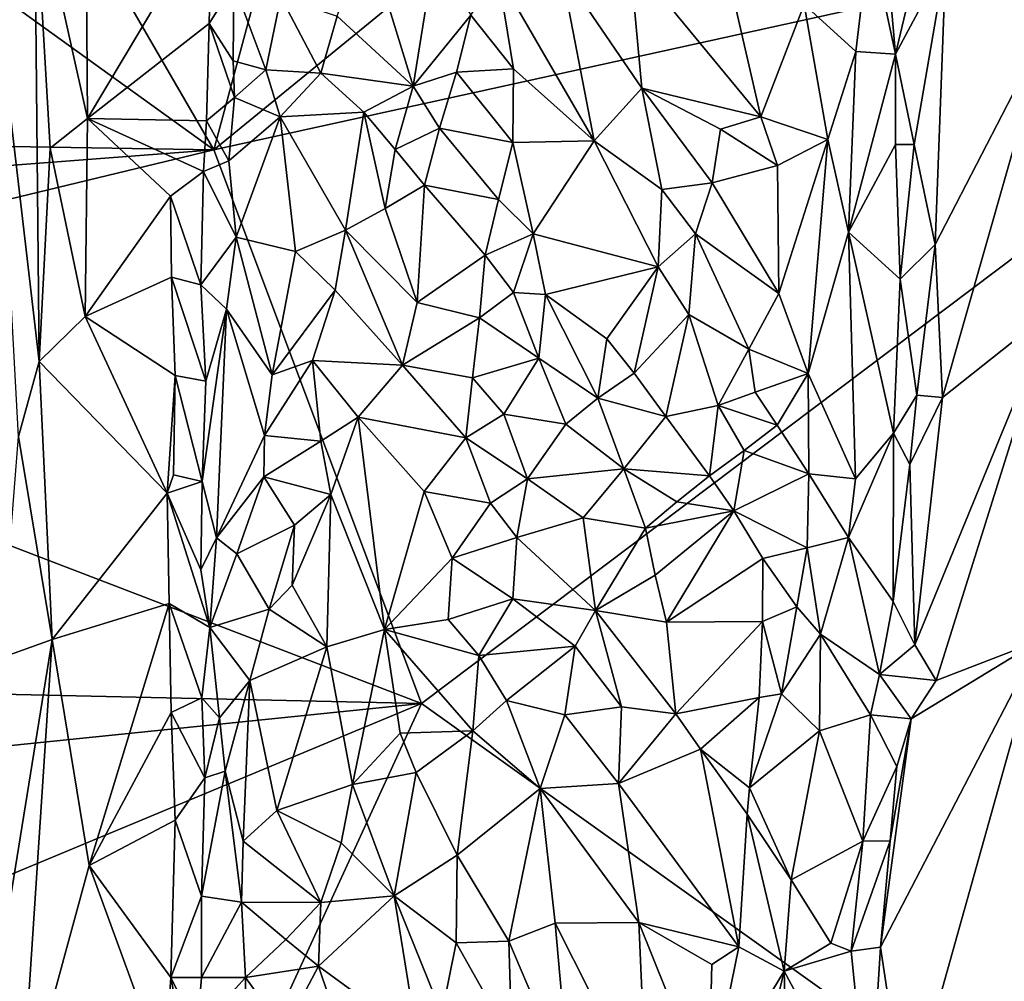
# Model space of a CAD drawing. Units: metres. Extents: x 22.6 to 24.4, y -21.6 to 2.5.
# Drawn here: x 23 to 23.5, y -16.2 to -15.8 of the extents above; entities that cross this region are included whole.
import ezdxf

# ---------------------------------------------------------------- set-up
doc = ezdxf.new("R2010")
doc.units = ezdxf.units.M

msp = doc.modelspace()

# ---------------------------------------------------------------- linework, layer by layer
at = {"layer": '1'}
for points in [[(22.80146, -15.65461, -1.46751), (23.12359, -15.88661, -1.45668), (22.84466, -15.40594, -1.46577)], [(22.84466, -15.40594, -1.46577), (23.12359, -15.88661, -1.45668), (23.22678, -15.50365, -1.45335)], [(23.22678, -15.50365, -1.45335), (23.12359, -15.88661, -1.45668), (23.31452, -15.73058, -1.45126)], [(22.80146, -15.65461, -1.46751), (22.7874, -15.88109, -1.46633), (23.12359, -15.88661, -1.45668)], [(23.31452, -15.73058, -1.45126), (23.12359, -15.88661, -1.45668), (23.6867, -15.76278, -1.43208)], [(23.47679, -15.83361, -1.00694), (23.43326, -15.80632, -0.99937), (23.49437, -15.73501, -1.0102)], [(23.07011, -15.87339, -1.01022), (23.04776, -15.77263, -1.01869), (23.06926, -15.75882, -1.01068)], [(23.12273, -15.78523, -1.00563), (23.07011, -15.87339, -1.01022), (23.06926, -15.75882, -1.01068)], [(23.12359, -15.88661, -1.45668), (23.21139, -16.12079, -1.45321), (23.6867, -15.76278, -1.43208)], [(23.6867, -15.76278, -1.43208), (23.21139, -16.12079, -1.45321), (23.60004, -16.39835, -1.43457)], [(23.0497, -15.97613, -1.01401), (23.02992, -15.80782, -1.03453), (23.04776, -15.77263, -1.01869)], [(23.0497, -15.97613, -1.01401), (23.04776, -15.77263, -1.01869), (23.05442, -15.88599, -1.01402)], [(23.05442, -15.88599, -1.01402), (23.04776, -15.77263, -1.01869), (23.07011, -15.87339, -1.01022)], [(23.12167, -15.83313, -1.00324), (23.07011, -15.87339, -1.01022), (23.12273, -15.78523, -1.00563)], [(23.13209, -15.81656, -0.99736), (23.12167, -15.83313, -1.00324), (23.12273, -15.78523, -1.00563)], [(23.17578, -15.83005, -0.94291), (23.18801, -15.79491, -0.9221), (23.2079, -15.85977, -0.92079)], [(23.2079, -15.85977, -0.92079), (23.18801, -15.79491, -0.9221), (23.21681, -15.80437, -0.90225)], [(23.39519, -15.84499, -0.9516), (23.37335, -15.82516, -0.92421), (23.40113, -15.79526, -0.97193)], [(23.39519, -15.84499, -0.9516), (23.40113, -15.79526, -0.97193), (23.41195, -15.84618, -0.98718)], [(23.41195, -15.84618, -0.98718), (23.40113, -15.79526, -0.97193), (23.40879, -15.81071, -0.98201)], [(23.2079, -15.85977, -0.92079), (23.21681, -15.80437, -0.90225), (23.23231, -15.82965, -0.89743)], [(23.30471, -15.86049, -0.89033), (23.27055, -15.8105, -0.88589), (23.29957, -15.80543, -0.88894)], [(23.30471, -15.86049, -0.89033), (23.29957, -15.80543, -0.88894), (23.35495, -15.87268, -0.90778)], [(23.35495, -15.87268, -0.90778), (23.29957, -15.80543, -0.88894), (23.34474, -15.82794, -0.90473)], [(23.04105, -16.00791, -1.01782), (23.02992, -15.80782, -1.03453), (23.0497, -15.97613, -1.01401)], [(23.4199, -15.88442, -0.99424), (23.41195, -15.84618, -0.98718), (23.43326, -15.80632, -0.99937)], [(23.41195, -15.84618, -0.98718), (23.41687, -15.82546, -0.99194), (23.43326, -15.80632, -0.99937)], [(23.42874, -15.92669, -0.99895), (23.4199, -15.88442, -0.99424), (23.43326, -15.80632, -0.99937)], [(23.42874, -15.92669, -0.99895), (23.43326, -15.80632, -0.99937), (23.47679, -15.83361, -1.00694)], [(23.25033, -15.85238, -0.89369), (23.23231, -15.82965, -0.89743), (23.24384, -15.81255, -0.89029)], [(23.28444, -15.88282, -0.89161), (23.24384, -15.81255, -0.89029), (23.27055, -15.8105, -0.88589)], [(23.25033, -15.85238, -0.89369), (23.24384, -15.81255, -0.89029), (23.28444, -15.88282, -0.89161)], [(23.28444, -15.88282, -0.89161), (23.27055, -15.8105, -0.88589), (23.30471, -15.86049, -0.89033)], [(23.41195, -15.84618, -0.98718), (23.40879, -15.81071, -0.98201), (23.41687, -15.82546, -0.99194)], [(23.13183, -15.84898, -0.99692), (23.12167, -15.83313, -1.00324), (23.13209, -15.81656, -0.99736)], [(23.13183, -15.84898, -0.99692), (23.13209, -15.81656, -0.99736), (23.14565, -15.85275, -0.97596)], [(23.14565, -15.85275, -0.97596), (23.13209, -15.81656, -0.99736), (23.15201, -15.82186, -0.96806)], [(23.14565, -15.85275, -0.97596), (23.15201, -15.82186, -0.96806), (23.16881, -15.85414, -0.95052)], [(23.16881, -15.85414, -0.95052), (23.15201, -15.82186, -0.96806), (23.17578, -15.83005, -0.94291)], [(23.35495, -15.87268, -0.90778), (23.34474, -15.82794, -0.90473), (23.37335, -15.82516, -0.92421)], [(23.35495, -15.87268, -0.90778), (23.37335, -15.82516, -0.92421), (23.3833, -15.88226, -0.93143)], [(23.3833, -15.88226, -0.93143), (23.37335, -15.82516, -0.92421), (23.39519, -15.84499, -0.9516)], [(23.16881, -15.85414, -0.95052), (23.17578, -15.83005, -0.94291), (23.2079, -15.85977, -0.92079)], [(23.22629, -15.85381, -0.90554), (23.2079, -15.85977, -0.92079), (23.23231, -15.82965, -0.89743)], [(23.22629, -15.85381, -0.90554), (23.23231, -15.82965, -0.89743), (23.25033, -15.85238, -0.89369)], [(23.07011, -15.87339, -1.01022), (23.12167, -15.83313, -1.00324), (23.12056, -15.87433, -1.00299)], [(23.12056, -15.87433, -1.00299), (23.12167, -15.83313, -1.00324), (23.13234, -15.86454, -0.99551)], [(23.13234, -15.86454, -0.99551), (23.12167, -15.83313, -1.00324), (23.13183, -15.84898, -0.99692)], [(23.43183, -15.99139, -0.99937), (23.42874, -15.92669, -0.99895), (23.47679, -15.83361, -1.00694)], [(23.43183, -15.99139, -0.99937), (23.47679, -15.83361, -1.00694), (23.47824, -15.95455, -1.00797)], [(23.3833, -15.88226, -0.93143), (23.39519, -15.84499, -0.9516), (23.39206, -15.92138, -0.94326)], [(23.39206, -15.92138, -0.94326), (23.39519, -15.84499, -0.9516), (23.41195, -15.84618, -0.98718)], [(23.39206, -15.92138, -0.94326), (23.41195, -15.84618, -0.98718), (23.41201, -15.88435, -0.98408)], [(23.41201, -15.88435, -0.98408), (23.41195, -15.84618, -0.98718), (23.4199, -15.88442, -0.99424)], [(23.13234, -15.86454, -0.99551), (23.13183, -15.84898, -0.99692), (23.14565, -15.85275, -0.97596)], [(23.13234, -15.86454, -0.99551), (23.14565, -15.85275, -0.97596), (23.15173, -15.87268, -0.96598)], [(23.15173, -15.87268, -0.96598), (23.14565, -15.85275, -0.97596), (23.16881, -15.85414, -0.95052)], [(23.15173, -15.87268, -0.96598), (23.16881, -15.85414, -0.95052), (23.18703, -15.87063, -0.93647)], [(23.18703, -15.87063, -0.93647), (23.16881, -15.85414, -0.95052), (23.2079, -15.85977, -0.92079)], [(23.21904, -15.87741, -0.91785), (23.2079, -15.85977, -0.92079), (23.22629, -15.85381, -0.90554)], [(23.21904, -15.87741, -0.91785), (23.22629, -15.85381, -0.90554), (23.25009, -15.88359, -0.90298)], [(23.25009, -15.88359, -0.90298), (23.22629, -15.85381, -0.90554), (23.25033, -15.85238, -0.89369)], [(23.25009, -15.88359, -0.90298), (23.25033, -15.85238, -0.89369), (23.28444, -15.88282, -0.89161)], [(23.18703, -15.87063, -0.93647), (23.2079, -15.85977, -0.92079), (23.2003, -15.88651, -0.92853)], [(23.2003, -15.88651, -0.92853), (23.2079, -15.85977, -0.92079), (23.21904, -15.87741, -0.91785)], [(23.31307, -15.90338, -0.8943), (23.28444, -15.88282, -0.89161), (23.30471, -15.86049, -0.89033)], [(23.31307, -15.90338, -0.8943), (23.30471, -15.86049, -0.89033), (23.33444, -15.90057, -0.89896)], [(23.33444, -15.90057, -0.89896), (23.30471, -15.86049, -0.89033), (23.33792, -15.87791, -0.90046)], [(23.30471, -15.86049, -0.89033), (23.35495, -15.87268, -0.90778), (23.33792, -15.87791, -0.90046)], [(23.12993, -15.89121, -0.99343), (23.12056, -15.87433, -1.00299), (23.13234, -15.86454, -0.99551)], [(23.12993, -15.89121, -0.99343), (23.13234, -15.86454, -0.99551), (23.15173, -15.87268, -0.96598)], [(23.17925, -15.9206, -0.93713), (23.15173, -15.87268, -0.96598), (23.18703, -15.87063, -0.93647)], [(23.17925, -15.9206, -0.93713), (23.18703, -15.87063, -0.93647), (23.19604, -15.91142, -0.92983)], [(23.19604, -15.91142, -0.92983), (23.18703, -15.87063, -0.93647), (23.2003, -15.88651, -0.92853)], [(23.06917, -15.95709, -1.01015), (23.05442, -15.88599, -1.01402), (23.07011, -15.87339, -1.01022)], [(23.06917, -15.95709, -1.01015), (23.07011, -15.87339, -1.01022), (23.10525, -15.90623, -1.00695)], [(23.10525, -15.90623, -1.00695), (23.07011, -15.87339, -1.01022), (23.11922, -15.89575, -1.00225)], [(23.07011, -15.87339, -1.01022), (23.12056, -15.87433, -1.00299), (23.11922, -15.89575, -1.00225)], [(23.11922, -15.89575, -1.00225), (23.12056, -15.87433, -1.00299), (23.12993, -15.89121, -0.99343)], [(23.13306, -15.92363, -0.98258), (23.12993, -15.89121, -0.99343), (23.15173, -15.87268, -0.96598)], [(23.13306, -15.92363, -0.98258), (23.15173, -15.87268, -0.96598), (23.15814, -15.92961, -0.95475)], [(23.15814, -15.92961, -0.95475), (23.15173, -15.87268, -0.96598), (23.17925, -15.9206, -0.93713)], [(23.33792, -15.87791, -0.90046), (23.35495, -15.87268, -0.90778), (23.36207, -15.89325, -0.91321)], [(23.36207, -15.89325, -0.91321), (23.35495, -15.87268, -0.90778), (23.3833, -15.88226, -0.93143)], [(23.21275, -15.90156, -0.92619), (23.2003, -15.88651, -0.92853), (23.21904, -15.87741, -0.91785)], [(23.21275, -15.90156, -0.92619), (23.21904, -15.87741, -0.91785), (23.24408, -15.90758, -0.91229)], [(23.24408, -15.90758, -0.91229), (23.21904, -15.87741, -0.91785), (23.25009, -15.88359, -0.90298)], [(23.33444, -15.90057, -0.89896), (23.33792, -15.87791, -0.90046), (23.36207, -15.89325, -0.91321)], [(22.7874, -15.88109, -1.46633), (22.79555, -15.91176, -1.46729), (23.12359, -15.88661, -1.45668)], [(23.24408, -15.90758, -0.91229), (23.25009, -15.88359, -0.90298), (23.25867, -15.92215, -0.90886)], [(23.25867, -15.92215, -0.90886), (23.25009, -15.88359, -0.90298), (23.28444, -15.88282, -0.89161)], [(23.25867, -15.92215, -0.90886), (23.28444, -15.88282, -0.89161), (23.31153, -15.9361, -0.89992)], [(23.31153, -15.9361, -0.89992), (23.28444, -15.88282, -0.89161), (23.31307, -15.90338, -0.8943)], [(23.36254, -15.94734, -0.91496), (23.36207, -15.89325, -0.91321), (23.3833, -15.88226, -0.93143)], [(23.36254, -15.94734, -0.91496), (23.3833, -15.88226, -0.93143), (23.37495, -15.98122, -0.92709)], [(23.37495, -15.98122, -0.92709), (23.3833, -15.88226, -0.93143), (23.39206, -15.92138, -0.94326)], [(23.41386, -15.94132, -0.98611), (23.39206, -15.92138, -0.94326), (23.41201, -15.88435, -0.98408)], [(23.41386, -15.94132, -0.98611), (23.41201, -15.88435, -0.98408), (23.4199, -15.88442, -0.99424)], [(23.41386, -15.94132, -0.98611), (23.4199, -15.88442, -0.99424), (23.42874, -15.92669, -0.99895)], [(22.79555, -15.91176, -1.46729), (22.80284, -15.96407, -1.46715), (23.12359, -15.88661, -1.45668)], [(22.80284, -15.96407, -1.46715), (23.21139, -16.12079, -1.45321), (23.12359, -15.88661, -1.45668)], [(23.0497, -15.97613, -1.01401), (23.05442, -15.88599, -1.01402), (23.06917, -15.95709, -1.01015)], [(23.19604, -15.91142, -0.92983), (23.2003, -15.88651, -0.92853), (23.21275, -15.90156, -0.92619)], [(23.13306, -15.92363, -0.98258), (23.11922, -15.89575, -1.00225), (23.12993, -15.89121, -0.99343)], [(23.10525, -15.90623, -1.00695), (23.11922, -15.89575, -1.00225), (23.11816, -15.94373, -1.00097)], [(23.11816, -15.94373, -1.00097), (23.11922, -15.89575, -1.00225), (23.13306, -15.92363, -0.98258)], [(23.33444, -15.90057, -0.89896), (23.36207, -15.89325, -0.91321), (23.36254, -15.94734, -0.91496)], [(23.32738, -15.92217, -0.8983), (23.31307, -15.90338, -0.8943), (23.33444, -15.90057, -0.89896)], [(23.32738, -15.92217, -0.8983), (23.33444, -15.90057, -0.89896), (23.36254, -15.94734, -0.91496)], [(23.20961, -15.95116, -0.91991), (23.19604, -15.91142, -0.92983), (23.21275, -15.90156, -0.92619)], [(23.20961, -15.95116, -0.91991), (23.21275, -15.90156, -0.92619), (23.23838, -15.93117, -0.91461)], [(23.23838, -15.93117, -0.91461), (23.21275, -15.90156, -0.92619), (23.24408, -15.90758, -0.91229)], [(23.31153, -15.9361, -0.89992), (23.31307, -15.90338, -0.8943), (23.32738, -15.92217, -0.8983)], [(23.06917, -15.95709, -1.01015), (23.10525, -15.90623, -1.00695), (23.10569, -15.94044, -1.00661)], [(23.10569, -15.94044, -1.00661), (23.10525, -15.90623, -1.00695), (23.11816, -15.94373, -1.00097)], [(23.23838, -15.93117, -0.91461), (23.24408, -15.90758, -0.91229), (23.25867, -15.92215, -0.90886)], [(23.17925, -15.9206, -0.93713), (23.19604, -15.91142, -0.92983), (23.20961, -15.95116, -0.91991)], [(23.15814, -15.92961, -0.95475), (23.17925, -15.9206, -0.93713), (23.17494, -15.94594, -0.93912)], [(23.17494, -15.94594, -0.93912), (23.17925, -15.9206, -0.93713), (23.20338, -15.97765, -0.92274)], [(23.20338, -15.97765, -0.92274), (23.17925, -15.9206, -0.93713), (23.20961, -15.95116, -0.91991)], [(23.25038, -15.94698, -0.91651), (23.23838, -15.93117, -0.91461), (23.25867, -15.92215, -0.90886)], [(23.25038, -15.94698, -0.91651), (23.25867, -15.92215, -0.90886), (23.26396, -15.94783, -0.91579)], [(23.26396, -15.94783, -0.91579), (23.25867, -15.92215, -0.90886), (23.31153, -15.9361, -0.89992)], [(23.32452, -15.95625, -0.9036), (23.31153, -15.9361, -0.89992), (23.32738, -15.92217, -0.8983)], [(23.32452, -15.95625, -0.9036), (23.32738, -15.92217, -0.8983), (23.34995, -15.971, -0.91068)], [(23.34995, -15.971, -0.91068), (23.32738, -15.92217, -0.8983), (23.36254, -15.94734, -0.91496)], [(23.37495, -15.98122, -0.92709), (23.39206, -15.92138, -0.94326), (23.39498, -16.02582, -0.95425)], [(23.39498, -16.02582, -0.95425), (23.39206, -15.92138, -0.94326), (23.41115, -16.00645, -0.98003)], [(23.41115, -16.00645, -0.98003), (23.39206, -15.92138, -0.94326), (23.41386, -15.94132, -0.98611)], [(23.11816, -15.94373, -1.00097), (23.13306, -15.92363, -0.98258), (23.129, -15.95407, -0.98735)], [(23.129, -15.95407, -0.98735), (23.13306, -15.92363, -0.98258), (23.14823, -15.98177, -0.95061)], [(23.14823, -15.98177, -0.95061), (23.13306, -15.92363, -0.98258), (23.15814, -15.92961, -0.95475)], [(23.14823, -15.98177, -0.95061), (23.15814, -15.92961, -0.95475), (23.17494, -15.94594, -0.93912)], [(23.42093, -15.99041, -0.99354), (23.41386, -15.94132, -0.98611), (23.42874, -15.92669, -0.99895)], [(23.42093, -15.99041, -0.99354), (23.42874, -15.92669, -0.99895), (23.43183, -15.99139, -0.99937)], [(23.23593, -15.95762, -0.91496), (23.20961, -15.95116, -0.91991), (23.23838, -15.93117, -0.91461)], [(23.23593, -15.95762, -0.91496), (23.23838, -15.93117, -0.91461), (23.25038, -15.94698, -0.91651)], [(23.26396, -15.94783, -0.91579), (23.31153, -15.9361, -0.89992), (23.28984, -15.96658, -0.91175)], [(23.28984, -15.96658, -0.91175), (23.31153, -15.9361, -0.89992), (23.30134, -15.98113, -0.91296)], [(23.30134, -15.98113, -0.91296), (23.31153, -15.9361, -0.89992), (23.32452, -15.95625, -0.9036)], [(23.10725, -15.98209, -1.00825), (23.06917, -15.95709, -1.01015), (23.10569, -15.94044, -1.00661)], [(23.10725, -15.98209, -1.00825), (23.10569, -15.94044, -1.00661), (23.12016, -15.98448, -1.00215)], [(23.10569, -15.94044, -1.00661), (23.11816, -15.94373, -1.00097), (23.12016, -15.98448, -1.00215)], [(23.41115, -16.00645, -0.98003), (23.41386, -15.94132, -0.98611), (23.42093, -15.99041, -0.99354)], [(23.12016, -15.98448, -1.00215), (23.11816, -15.94373, -1.00097), (23.129, -15.95407, -0.98735)], [(23.16537, -15.97576, -0.9405), (23.14823, -15.98177, -0.95061), (23.17494, -15.94594, -0.93912)], [(23.16537, -15.97576, -0.9405), (23.17494, -15.94594, -0.93912), (23.20338, -15.97765, -0.92274)], [(23.2611, -15.97469, -0.91366), (23.23593, -15.95762, -0.91496), (23.25038, -15.94698, -0.91651)], [(23.2611, -15.97469, -0.91366), (23.25038, -15.94698, -0.91651), (23.26396, -15.94783, -0.91579)], [(23.20338, -15.97765, -0.92274), (23.20961, -15.95116, -0.91991), (23.23593, -15.95762, -0.91496)], [(23.2611, -15.97469, -0.91366), (23.26396, -15.94783, -0.91579), (23.28607, -15.99169, -0.91306)], [(23.28607, -15.99169, -0.91306), (23.26396, -15.94783, -0.91579), (23.28984, -15.96658, -0.91175)], [(23.37495, -15.98122, -0.92709), (23.34995, -15.971, -0.91068), (23.36254, -15.94734, -0.91496)], [(23.11865, -16.0269, -1.00087), (23.12016, -15.98448, -1.00215), (23.129, -15.95407, -0.98735)], [(23.12477, -16.05078, -0.98983), (23.11865, -16.0269, -1.00087), (23.129, -15.95407, -0.98735)], [(23.12477, -16.05078, -0.98983), (23.129, -15.95407, -0.98735), (23.14499, -16.00749, -0.95087)], [(23.14499, -16.00749, -0.95087), (23.129, -15.95407, -0.98735), (23.14823, -15.98177, -0.95061)], [(23.42915, -16.11106, -1.00003), (23.42011, -16.09596, -0.99687), (23.47824, -15.95455, -1.00797)], [(23.42011, -16.09596, -0.99687), (23.43183, -15.99139, -0.99937), (23.47824, -15.95455, -1.00797)], [(23.47297, -16.09408, -1.00695), (23.42915, -16.11106, -1.00003), (23.47824, -15.95455, -1.00797)], [(23.10382, -16.03187, -1.0066), (23.0497, -15.97613, -1.01401), (23.06917, -15.95709, -1.01015)], [(23.10382, -16.03187, -1.0066), (23.06917, -15.95709, -1.01015), (23.10725, -15.98209, -1.00825)], [(23.20338, -15.97765, -0.92274), (23.23593, -15.95762, -0.91496), (23.23306, -15.98302, -0.91371)], [(23.23306, -15.98302, -0.91371), (23.23593, -15.95762, -0.91496), (23.2611, -15.97469, -0.91366)], [(23.31476, -15.99942, -0.91717), (23.30134, -15.98113, -0.91296), (23.32452, -15.95625, -0.9036)], [(23.31476, -15.99942, -0.91717), (23.32452, -15.95625, -0.9036), (23.33694, -15.99482, -0.91582)], [(23.33694, -15.99482, -0.91582), (23.32452, -15.95625, -0.9036), (23.34995, -15.971, -0.91068)], [(22.80284, -15.96407, -1.46715), (22.7859, -16.11135, -1.46671), (23.21139, -16.12079, -1.45321)], [(23.28607, -15.99169, -0.91306), (23.28984, -15.96658, -0.91175), (23.30134, -15.98113, -0.91296)], [(23.33694, -15.99482, -0.91582), (23.34995, -15.971, -0.91068), (23.35264, -15.98917, -0.91641)], [(23.35264, -15.98917, -0.91641), (23.34995, -15.971, -0.91068), (23.37495, -15.98122, -0.92709)], [(23.04105, -16.00791, -1.01782), (23.0497, -15.97613, -1.01401), (23.05523, -16.09366, -1.01135)], [(23.05523, -16.09366, -1.01135), (23.0497, -15.97613, -1.01401), (23.10382, -16.03187, -1.0066)], [(23.14499, -16.00749, -0.95087), (23.14823, -15.98177, -0.95061), (23.16537, -15.97576, -0.9405)], [(23.1689, -16.00989, -0.93189), (23.14499, -16.00749, -0.95087), (23.16537, -15.97576, -0.9405)], [(23.1689, -16.00989, -0.93189), (23.16537, -15.97576, -0.9405), (23.18471, -15.99971, -0.92834)], [(23.18471, -15.99971, -0.92834), (23.16537, -15.97576, -0.9405), (23.20338, -15.97765, -0.92274)], [(23.24634, -15.99848, -0.90818), (23.23306, -15.98302, -0.91371), (23.2611, -15.97469, -0.91366)], [(23.24634, -15.99848, -0.90818), (23.2611, -15.97469, -0.91366), (23.27252, -16.00265, -0.90852)], [(23.27252, -16.00265, -0.90852), (23.2611, -15.97469, -0.91366), (23.28607, -15.99169, -0.91306)], [(23.18471, -15.99971, -0.92834), (23.20338, -15.97765, -0.92274), (23.23023, -16.00839, -0.9131)], [(23.23023, -16.00839, -0.9131), (23.20338, -15.97765, -0.92274), (23.23306, -15.98302, -0.91371)], [(23.10382, -16.03187, -1.0066), (23.10725, -15.98209, -1.00825), (23.10661, -16.02411, -1.00711)], [(23.10661, -16.02411, -1.00711), (23.10725, -15.98209, -1.00825), (23.11865, -16.0269, -1.00087)], [(23.10725, -15.98209, -1.00825), (23.12016, -15.98448, -1.00215), (23.11865, -16.0269, -1.00087)], [(23.23023, -16.00839, -0.9131), (23.23306, -15.98302, -0.91371), (23.24634, -15.99848, -0.90818)], [(23.31476, -15.99942, -0.91717), (23.28607, -15.99169, -0.91306), (23.30134, -15.98113, -0.91296)], [(23.36194, -16.00308, -0.92301), (23.35264, -15.98917, -0.91641), (23.37495, -15.98122, -0.92709)], [(23.37532, -16.0237, -0.93523), (23.36194, -16.00308, -0.92301), (23.37495, -15.98122, -0.92709)], [(23.37532, -16.0237, -0.93523), (23.37495, -15.98122, -0.92709), (23.39498, -16.02582, -0.95425)], [(23.2971, -16.0215, -0.91562), (23.27252, -16.00265, -0.90852), (23.28607, -15.99169, -0.91306)], [(23.2971, -16.0215, -0.91562), (23.28607, -15.99169, -0.91306), (23.31476, -15.99942, -0.91717)], [(23.33694, -15.99482, -0.91582), (23.35264, -15.98917, -0.91641), (23.36194, -16.00308, -0.92301)], [(23.41807, -16.01975, -0.99129), (23.41115, -16.00645, -0.98003), (23.42093, -15.99041, -0.99354)], [(23.41807, -16.01975, -0.99129), (23.42093, -15.99041, -0.99354), (23.43183, -15.99139, -0.99937)], [(23.42011, -16.09596, -0.99687), (23.41807, -16.01975, -0.99129), (23.43183, -15.99139, -0.99937)], [(23.33326, -16.02447, -0.9203), (23.31476, -15.99942, -0.91717), (23.33694, -15.99482, -0.91582)], [(23.33326, -16.02447, -0.9203), (23.33694, -15.99482, -0.91582), (23.34787, -16.01381, -0.92082)], [(23.34787, -16.01381, -0.92082), (23.33694, -15.99482, -0.91582), (23.36194, -16.00308, -0.92301)], [(23.1689, -16.00989, -0.93189), (23.18471, -15.99971, -0.92834), (23.17315, -16.03245, -0.92672)], [(23.17315, -16.03245, -0.92672), (23.18471, -15.99971, -0.92834), (23.19584, -16.08954, -0.90879)], [(23.19584, -16.08954, -0.90879), (23.18471, -15.99971, -0.92834), (23.21263, -16.03115, -0.9149)], [(23.21263, -16.03115, -0.9149), (23.18471, -15.99971, -0.92834), (23.23023, -16.00839, -0.9131)], [(23.23023, -16.00839, -0.9131), (23.24634, -15.99848, -0.90818), (23.25622, -16.02581, -0.9078)], [(23.25622, -16.02581, -0.9078), (23.24634, -15.99848, -0.90818), (23.27252, -16.00265, -0.90852)], [(23.2971, -16.0215, -0.91562), (23.31476, -15.99942, -0.91717), (23.33326, -16.02447, -0.9203)], [(23.25622, -16.02581, -0.9078), (23.27252, -16.00265, -0.90852), (23.2971, -16.0215, -0.91562)], [(23.34787, -16.01381, -0.92082), (23.36194, -16.00308, -0.92301), (23.37532, -16.0237, -0.93523)], [(23.0336, -16.10141, -1.02035), (23.04105, -16.00791, -1.01782), (23.05523, -16.09366, -1.01135)], [(23.14472, -16.02486, -0.9516), (23.12477, -16.05078, -0.98983), (23.14499, -16.00749, -0.95087)], [(23.14472, -16.02486, -0.9516), (23.14499, -16.00749, -0.95087), (23.1689, -16.00989, -0.93189)], [(23.21263, -16.03115, -0.9149), (23.23023, -16.00839, -0.9131), (23.24071, -16.03603, -0.90997)], [(23.24071, -16.03603, -0.90997), (23.23023, -16.00839, -0.9131), (23.25622, -16.02581, -0.9078)], [(23.39205, -16.05065, -0.95562), (23.39498, -16.02582, -0.95425), (23.41115, -16.00645, -0.98003)], [(23.41094, -16.07764, -0.98895), (23.39205, -16.05065, -0.95562), (23.41115, -16.00645, -0.98003)], [(23.41094, -16.07764, -0.98895), (23.41115, -16.00645, -0.98003), (23.41807, -16.01975, -0.99129)], [(23.14472, -16.02486, -0.9516), (23.1689, -16.00989, -0.93189), (23.17315, -16.03245, -0.92672)], [(23.33326, -16.02447, -0.9203), (23.34787, -16.01381, -0.92082), (23.34351, -16.03927, -0.92555)], [(23.34351, -16.03927, -0.92555), (23.34787, -16.01381, -0.92082), (23.37532, -16.0237, -0.93523)], [(23.27981, -16.04226, -0.91102), (23.25622, -16.02581, -0.9078), (23.2971, -16.0215, -0.91562)], [(23.30618, -16.04657, -0.91126), (23.27981, -16.04226, -0.91102), (23.2971, -16.0215, -0.91562)], [(23.30618, -16.04657, -0.91126), (23.2971, -16.0215, -0.91562), (23.31943, -16.03555, -0.91664)], [(23.31943, -16.03555, -0.91664), (23.2971, -16.0215, -0.91562), (23.33326, -16.02447, -0.9203)], [(23.41094, -16.07764, -0.98895), (23.41807, -16.01975, -0.99129), (23.42011, -16.09596, -0.99687)], [(23.10382, -16.03187, -1.0066), (23.10661, -16.02411, -1.00711), (23.11865, -16.0269, -1.00087)], [(23.13339, -16.05742, -0.97263), (23.12477, -16.05078, -0.98983), (23.14472, -16.02486, -0.9516)], [(23.13339, -16.05742, -0.97263), (23.14472, -16.02486, -0.9516), (23.15776, -16.04539, -0.93816)], [(23.15776, -16.04539, -0.93816), (23.14472, -16.02486, -0.9516), (23.17315, -16.03245, -0.92672)], [(23.25182, -16.05064, -0.91066), (23.24071, -16.03603, -0.90997), (23.25622, -16.02581, -0.9078)], [(23.25182, -16.05064, -0.91066), (23.25622, -16.02581, -0.9078), (23.27981, -16.04226, -0.91102)], [(23.34351, -16.03927, -0.92555), (23.31943, -16.03555, -0.91664), (23.33326, -16.02447, -0.9203)], [(23.34351, -16.03927, -0.92555), (23.37532, -16.0237, -0.93523), (23.37452, -16.05499, -0.94492)], [(23.37452, -16.05499, -0.94492), (23.37532, -16.0237, -0.93523), (23.39205, -16.05065, -0.95562)], [(23.39205, -16.05065, -0.95562), (23.37532, -16.0237, -0.93523), (23.39498, -16.02582, -0.95425)], [(23.10382, -16.03187, -1.0066), (23.11865, -16.0269, -1.00087), (23.11812, -16.06426, -1.00036)], [(23.11812, -16.06426, -1.00036), (23.11865, -16.0269, -1.00087), (23.12477, -16.05078, -0.98983)], [(23.05523, -16.09366, -1.01135), (23.10382, -16.03187, -1.0066), (23.10467, -16.07854, -1.00771)], [(23.10467, -16.07854, -1.00771), (23.10382, -16.03187, -1.0066), (23.12192, -16.08859, -0.99934)], [(23.12192, -16.08859, -0.99934), (23.10382, -16.03187, -1.0066), (23.11812, -16.06426, -1.00036)], [(23.1568, -16.07079, -0.93687), (23.15776, -16.04539, -0.93816), (23.17315, -16.03245, -0.92672)], [(23.17139, -16.0968, -0.92329), (23.1568, -16.07079, -0.93687), (23.17315, -16.03245, -0.92672)], [(23.17139, -16.0968, -0.92329), (23.17315, -16.03245, -0.92672), (23.19584, -16.08954, -0.90879)], [(23.19584, -16.08954, -0.90879), (23.21263, -16.03115, -0.9149), (23.22447, -16.05928, -0.90826)], [(23.22447, -16.05928, -0.90826), (23.21263, -16.03115, -0.9149), (23.24071, -16.03603, -0.90997)], [(23.22447, -16.05928, -0.90826), (23.24071, -16.03603, -0.90997), (23.25182, -16.05064, -0.91066)], [(23.30618, -16.04657, -0.91126), (23.31943, -16.03555, -0.91664), (23.34351, -16.03927, -0.92555)], [(23.28502, -16.08151, -0.90814), (23.25182, -16.05064, -0.91066), (23.27981, -16.04226, -0.91102)], [(23.28502, -16.08151, -0.90814), (23.27981, -16.04226, -0.91102), (23.30618, -16.04657, -0.91126)], [(23.31025, -16.06649, -0.91115), (23.30618, -16.04657, -0.91126), (23.34351, -16.03927, -0.92555)], [(23.31508, -16.08634, -0.91749), (23.31025, -16.06649, -0.91115), (23.34351, -16.03927, -0.92555)], [(23.31508, -16.08634, -0.91749), (23.34351, -16.03927, -0.92555), (23.35581, -16.0595, -0.93794)], [(23.35581, -16.0595, -0.93794), (23.34351, -16.03927, -0.92555), (23.37452, -16.05499, -0.94492)], [(23.147, -16.08085, -0.94907), (23.13339, -16.05742, -0.97263), (23.15776, -16.04539, -0.93816)], [(23.147, -16.08085, -0.94907), (23.15776, -16.04539, -0.93816), (23.1568, -16.07079, -0.93687)], [(23.28502, -16.08151, -0.90814), (23.30618, -16.04657, -0.91126), (23.31025, -16.06649, -0.91115)], [(23.12192, -16.08859, -0.99934), (23.11812, -16.06426, -1.00036), (23.12477, -16.05078, -0.98983)], [(23.12477, -16.05078, -0.98983), (23.13339, -16.05742, -0.97263), (23.12192, -16.08859, -0.99934)], [(23.25002, -16.07655, -0.90568), (23.22447, -16.05928, -0.90826), (23.25182, -16.05064, -0.91066)], [(23.25002, -16.07655, -0.90568), (23.25182, -16.05064, -0.91066), (23.28502, -16.08151, -0.90814)], [(23.38023, -16.09148, -0.95532), (23.37452, -16.05499, -0.94492), (23.39205, -16.05065, -0.95562)], [(23.40517, -16.10853, -0.98782), (23.38023, -16.09148, -0.95532), (23.39205, -16.05065, -0.95562)], [(23.40517, -16.10853, -0.98782), (23.39205, -16.05065, -0.95562), (23.41094, -16.07764, -0.98895)], [(23.37026, -16.07995, -0.94707), (23.35581, -16.0595, -0.93794), (23.37452, -16.05499, -0.94492)], [(23.37026, -16.07995, -0.94707), (23.37452, -16.05499, -0.94492), (23.38023, -16.09148, -0.95532)], [(23.12192, -16.08859, -0.99934), (23.13339, -16.05742, -0.97263), (23.147, -16.08085, -0.94907)], [(23.19584, -16.08954, -0.90879), (23.22447, -16.05928, -0.90826), (23.2228, -16.0852, -0.90325)], [(23.2228, -16.0852, -0.90325), (23.22447, -16.05928, -0.90826), (23.25002, -16.07655, -0.90568)], [(23.35576, -16.08608, -0.93793), (23.31508, -16.08634, -0.91749), (23.35581, -16.0595, -0.93794)], [(23.35576, -16.08608, -0.93793), (23.35581, -16.0595, -0.93794), (23.37026, -16.07995, -0.94707)], [(23.28502, -16.08151, -0.90814), (23.31025, -16.06649, -0.91115), (23.31508, -16.08634, -0.91749)], [(23.17139, -16.0968, -0.92329), (23.147, -16.08085, -0.94907), (23.1568, -16.07079, -0.93687)], [(23.07092, -16.18924, -1.00904), (23.05523, -16.09366, -1.01135), (23.10467, -16.07854, -1.00771)], [(23.10551, -16.12453, -1.00536), (23.07092, -16.18924, -1.00904), (23.10467, -16.07854, -1.00771)], [(23.11848, -16.11843, -0.99974), (23.10551, -16.12453, -1.00536), (23.10467, -16.07854, -1.00771)], [(23.11848, -16.11843, -0.99974), (23.10467, -16.07854, -1.00771), (23.12192, -16.08859, -0.99934)], [(23.23566, -16.10046, -0.89875), (23.2228, -16.0852, -0.90325), (23.25002, -16.07655, -0.90568)], [(23.23566, -16.10046, -0.89875), (23.25002, -16.07655, -0.90568), (23.27652, -16.09648, -0.90573)], [(23.27652, -16.09648, -0.90573), (23.25002, -16.07655, -0.90568), (23.28502, -16.08151, -0.90814)], [(23.36376, -16.11672, -0.94248), (23.35576, -16.08608, -0.93793), (23.37026, -16.07995, -0.94707)], [(23.36376, -16.11672, -0.94248), (23.37026, -16.07995, -0.94707), (23.38023, -16.09148, -0.95532)], [(23.40517, -16.10853, -0.98782), (23.41094, -16.07764, -0.98895), (23.42011, -16.09596, -0.99687)], [(23.12192, -16.08859, -0.99934), (23.147, -16.08085, -0.94907), (23.1389, -16.11103, -0.96422)], [(23.17139, -16.0968, -0.92329), (23.1389, -16.11103, -0.96422), (23.147, -16.08085, -0.94907)], [(23.29599, -16.12215, -0.91082), (23.27652, -16.09648, -0.90573), (23.28502, -16.08151, -0.90814)], [(23.31902, -16.1251, -0.92126), (23.29599, -16.12215, -0.91082), (23.28502, -16.08151, -0.90814)], [(23.31902, -16.1251, -0.92126), (23.28502, -16.08151, -0.90814), (23.31508, -16.08634, -0.91749)], [(23.12606, -16.12686, -0.99029), (23.11848, -16.11843, -0.99974), (23.12192, -16.08859, -0.99934)], [(23.12606, -16.12686, -0.99029), (23.12192, -16.08859, -0.99934), (23.1389, -16.11103, -0.96422)], [(23.19584, -16.08954, -0.90879), (23.2228, -16.0852, -0.90325), (23.23566, -16.10046, -0.89875)], [(23.35576, -16.08608, -0.93793), (23.31902, -16.1251, -0.92126), (23.31508, -16.08634, -0.91749)], [(23.35435, -16.11832, -0.93523), (23.31902, -16.1251, -0.92126), (23.35576, -16.08608, -0.93793)], [(23.35435, -16.11832, -0.93523), (23.35576, -16.08608, -0.93793), (23.36376, -16.11672, -0.94248)], [(23.18226, -16.1551, -0.91333), (23.17139, -16.0968, -0.92329), (23.19584, -16.08954, -0.90879)], [(23.18226, -16.1551, -0.91333), (23.19584, -16.08954, -0.90879), (23.2024, -16.13329, -0.9036)], [(23.23313, -16.1324, -0.89508), (23.2024, -16.13329, -0.9036), (23.19584, -16.08954, -0.90879)], [(23.23313, -16.1324, -0.89508), (23.19584, -16.08954, -0.90879), (23.23566, -16.10046, -0.89875)], [(23.37981, -16.13228, -0.96089), (23.36376, -16.11672, -0.94248), (23.38023, -16.09148, -0.95532)], [(23.40135, -16.12565, -0.9875), (23.37981, -16.13228, -0.96089), (23.38023, -16.09148, -0.95532)], [(23.40517, -16.10853, -0.98782), (23.40135, -16.12565, -0.9875), (23.38023, -16.09148, -0.95532)], [(23.03478, -16.22041, -1.01729), (23.0336, -16.10141, -1.02035), (23.05523, -16.09366, -1.01135)], [(23.04193, -16.29547, -1.0127), (23.03478, -16.22041, -1.01729), (23.05523, -16.09366, -1.01135)], [(23.05523, -16.09366, -1.01135), (23.07092, -16.18924, -1.00904), (23.04193, -16.29547, -1.0127)], [(23.15026, -16.16598, -0.94721), (23.1389, -16.11103, -0.96422), (23.17139, -16.0968, -0.92329)], [(23.15026, -16.16598, -0.94721), (23.17139, -16.0968, -0.92329), (23.18226, -16.1551, -0.91333)], [(23.24734, -16.11955, -0.89584), (23.23566, -16.10046, -0.89875), (23.27652, -16.09648, -0.90573)], [(23.2721, -16.12562, -0.89937), (23.24734, -16.11955, -0.89584), (23.27652, -16.09648, -0.90573)], [(23.29599, -16.12215, -0.91082), (23.2721, -16.12562, -0.89937), (23.27652, -16.09648, -0.90573)], [(23.40517, -16.10853, -0.98782), (23.42011, -16.09596, -0.99687), (23.42915, -16.11106, -1.00003)], [(23.40564, -16.22387, -0.994), (23.41855, -16.12721, -0.99756), (23.47297, -16.09408, -1.00695)], [(23.41649, -16.29583, -0.99784), (23.40564, -16.22387, -0.994), (23.47297, -16.09408, -1.00695)], [(23.41649, -16.29583, -0.99784), (23.47297, -16.09408, -1.00695), (23.47207, -16.25083, -1.00754)], [(23.47297, -16.09408, -1.00695), (23.41855, -16.12721, -0.99756), (23.42915, -16.11106, -1.00003)], [(23.24734, -16.11955, -0.89584), (23.23313, -16.1324, -0.89508), (23.23566, -16.10046, -0.89875)], [(23.41855, -16.12721, -0.99756), (23.40135, -16.12565, -0.9875), (23.40517, -16.10853, -0.98782)], [(23.41855, -16.12721, -0.99756), (23.40517, -16.10853, -0.98782), (23.42915, -16.11106, -1.00003)], [(22.7801, -16.16488, -1.46722), (23.21139, -16.12079, -1.45321), (22.7859, -16.11135, -1.46671)], [(23.1284, -16.14943, -0.99089), (23.12606, -16.12686, -0.99029), (23.1389, -16.11103, -0.96422)], [(23.13603, -16.17907, -0.97342), (23.1284, -16.14943, -0.99089), (23.1389, -16.11103, -0.96422)], [(23.13603, -16.17907, -0.97342), (23.1389, -16.11103, -0.96422), (23.15026, -16.16598, -0.94721)], [(23.35014, -16.15644, -0.9348), (23.35435, -16.11832, -0.93523), (23.36376, -16.11672, -0.94248)], [(23.35014, -16.15644, -0.9348), (23.36376, -16.11672, -0.94248), (23.37981, -16.13228, -0.96089)], [(22.7801, -16.16488, -1.46722), (22.79628, -16.29365, -1.46764), (23.21139, -16.12079, -1.45321)], [(22.79628, -16.29365, -1.46764), (23.05841, -16.4535, -1.45731), (23.21139, -16.12079, -1.45321)], [(23.21139, -16.12079, -1.45321), (23.05841, -16.4535, -1.45731), (23.60004, -16.39835, -1.43457)], [(23.11986, -16.15221, -1.00035), (23.10551, -16.12453, -1.00536), (23.11848, -16.11843, -0.99974)], [(23.11986, -16.15221, -1.00035), (23.11848, -16.11843, -0.99974), (23.12606, -16.12686, -0.99029)], [(23.26164, -16.15672, -0.89099), (23.23313, -16.1324, -0.89508), (23.24734, -16.11955, -0.89584)], [(23.26164, -16.15672, -0.89099), (23.24734, -16.11955, -0.89584), (23.2721, -16.12562, -0.89937)], [(23.32952, -16.14005, -0.92288), (23.31902, -16.1251, -0.92126), (23.35435, -16.11832, -0.93523)], [(23.32952, -16.14005, -0.92288), (23.35435, -16.11832, -0.93523), (23.35014, -16.15644, -0.9348)], [(23.10732, -16.17016, -1.00655), (23.07092, -16.18924, -1.00904), (23.10551, -16.12453, -1.00536)], [(23.10732, -16.17016, -1.00655), (23.10551, -16.12453, -1.00536), (23.11986, -16.15221, -1.00035)], [(23.26164, -16.15672, -0.89099), (23.2721, -16.12562, -0.89937), (23.29484, -16.15465, -0.90137)], [(23.29484, -16.15465, -0.90137), (23.2721, -16.12562, -0.89937), (23.29599, -16.12215, -0.91082)], [(23.29484, -16.15465, -0.90137), (23.29599, -16.12215, -0.91082), (23.31902, -16.1251, -0.92126)], [(23.32952, -16.14005, -0.92288), (23.29484, -16.15465, -0.90137), (23.31902, -16.1251, -0.92126)], [(23.39819, -16.17906, -0.98155), (23.37981, -16.13228, -0.96089), (23.40135, -16.12565, -0.9875)], [(23.39819, -16.17906, -0.98155), (23.40135, -16.12565, -0.9875), (23.41245, -16.14744, -0.99485)], [(23.41245, -16.14744, -0.99485), (23.40135, -16.12565, -0.9875), (23.41855, -16.12721, -0.99756)], [(23.11986, -16.15221, -1.00035), (23.12606, -16.12686, -0.99029), (23.1284, -16.14943, -0.99089)], [(23.40564, -16.22387, -0.994), (23.40967, -16.1789, -0.99291), (23.41855, -16.12721, -0.99756)], [(23.40967, -16.1789, -0.99291), (23.41245, -16.14744, -0.99485), (23.41855, -16.12721, -0.99756)], [(23.18226, -16.1551, -0.91333), (23.2024, -16.13329, -0.9036), (23.20922, -16.14991, -0.89936)], [(23.20922, -16.14991, -0.89936), (23.2024, -16.13329, -0.9036), (23.23313, -16.1324, -0.89508)], [(23.20922, -16.14991, -0.89936), (23.23313, -16.1324, -0.89508), (23.22655, -16.18493, -0.89303)], [(23.22655, -16.18493, -0.89303), (23.23313, -16.1324, -0.89508), (23.26164, -16.15672, -0.89099)], [(23.3678, -16.1954, -0.94777), (23.35014, -16.15644, -0.9348), (23.37981, -16.13228, -0.96089)], [(23.3678, -16.1954, -0.94777), (23.37981, -16.13228, -0.96089), (23.39819, -16.17906, -0.98155)], [(23.29484, -16.15465, -0.90137), (23.32952, -16.14005, -0.92288), (23.34574, -16.22371, -0.9208)], [(23.34574, -16.22371, -0.9208), (23.32952, -16.14005, -0.92288), (23.34925, -16.16763, -0.93409)], [(23.34925, -16.16763, -0.93409), (23.32952, -16.14005, -0.92288), (23.35014, -16.15644, -0.9348)], [(23.11843, -16.20223, -0.99944), (23.11986, -16.15221, -1.00035), (23.1284, -16.14943, -0.99089)], [(23.13538, -16.20486, -0.97316), (23.11843, -16.20223, -0.99944), (23.1284, -16.14943, -0.99089)], [(23.13538, -16.20486, -0.97316), (23.1284, -16.14943, -0.99089), (23.13603, -16.17907, -0.97342)], [(23.19992, -16.20213, -0.90514), (23.18226, -16.1551, -0.91333), (23.20922, -16.14991, -0.89936)], [(23.19992, -16.20213, -0.90514), (23.20922, -16.14991, -0.89936), (23.22655, -16.18493, -0.89303)], [(23.40967, -16.1789, -0.99291), (23.39819, -16.17906, -0.98155), (23.41245, -16.14744, -0.99485)], [(23.10732, -16.17016, -1.00655), (23.11986, -16.15221, -1.00035), (23.11843, -16.20223, -0.99944)], [(23.15026, -16.16598, -0.94721), (23.18226, -16.1551, -0.91333), (23.17751, -16.17971, -0.91811)], [(23.17751, -16.17971, -0.91811), (23.18226, -16.1551, -0.91333), (23.19992, -16.20213, -0.90514)], [(23.30334, -16.21337, -0.89913), (23.26164, -16.15672, -0.89099), (23.29484, -16.15465, -0.90137)], [(23.30334, -16.21337, -0.89913), (23.29484, -16.15465, -0.90137), (23.34574, -16.22371, -0.9208)], [(23.2484, -16.22127, -0.89014), (23.22655, -16.18493, -0.89303), (23.26164, -16.15672, -0.89099)], [(23.2484, -16.22127, -0.89014), (23.26164, -16.15672, -0.89099), (23.26797, -16.21362, -0.89016)], [(23.26797, -16.21362, -0.89016), (23.26164, -16.15672, -0.89099), (23.30334, -16.21337, -0.89913)], [(23.34925, -16.16763, -0.93409), (23.35014, -16.15644, -0.9348), (23.3678, -16.1954, -0.94777)], [(23.13603, -16.17907, -0.97342), (23.15026, -16.16598, -0.94721), (23.16889, -16.2049, -0.93)], [(23.16889, -16.2049, -0.93), (23.15026, -16.16598, -0.94721), (23.17751, -16.17971, -0.91811)], [(23.34574, -16.22371, -0.9208), (23.34925, -16.16763, -0.93409), (23.3648, -16.23403, -0.93801)], [(23.3648, -16.23403, -0.93801), (23.34925, -16.16763, -0.93409), (23.3678, -16.1954, -0.94777)], [(23.10538, -16.23663, -1.00659), (23.07092, -16.18924, -1.00904), (23.10732, -16.17016, -1.00655)], [(23.10538, -16.23663, -1.00659), (23.10732, -16.17016, -1.00655), (23.11843, -16.20223, -0.99944)], [(23.13538, -16.20486, -0.97316), (23.13603, -16.17907, -0.97342), (23.16889, -16.2049, -0.93)], [(23.16889, -16.2049, -0.93), (23.17751, -16.17971, -0.91811), (23.19992, -16.20213, -0.90514)], [(23.38464, -16.2221, -0.96851), (23.3678, -16.1954, -0.94777), (23.39819, -16.17906, -0.98155)], [(23.38464, -16.2221, -0.96851), (23.39819, -16.17906, -0.98155), (23.39314, -16.22555, -0.98251)], [(23.39314, -16.22555, -0.98251), (23.39819, -16.17906, -0.98155), (23.40967, -16.1789, -0.99291)], [(23.40564, -16.22387, -0.994), (23.39314, -16.22555, -0.98251), (23.40967, -16.1789, -0.99291)], [(23.22615, -16.22197, -0.89558), (23.19992, -16.20213, -0.90514), (23.22655, -16.18493, -0.89303)], [(23.22615, -16.22197, -0.89558), (23.22655, -16.18493, -0.89303), (23.2484, -16.22127, -0.89014)], [(23.04193, -16.29547, -1.0127), (23.07092, -16.18924, -1.00904), (23.10261, -16.27616, -1.00193)], [(23.10261, -16.27616, -1.00193), (23.07092, -16.18924, -1.00904), (23.10538, -16.23663, -1.00659)], [(23.3648, -16.23403, -0.93801), (23.3678, -16.1954, -0.94777), (23.38464, -16.2221, -0.96851)], [(23.11838, -16.2366, -0.99907), (23.10538, -16.23663, -1.00659), (23.11843, -16.20223, -0.99944)], [(23.11838, -16.2366, -0.99907), (23.11843, -16.20223, -0.99944), (23.13538, -16.20486, -0.97316)], [(23.13703, -16.23673, -0.96612), (23.11838, -16.2366, -0.99907), (23.13538, -16.20486, -0.97316)], [(23.13703, -16.23673, -0.96612), (23.13538, -16.20486, -0.97316), (23.15413, -16.22057, -0.94836)], [(23.15413, -16.22057, -0.94836), (23.13538, -16.20486, -0.97316), (23.16889, -16.2049, -0.93)], [(23.16787, -16.23187, -0.93862), (23.15413, -16.22057, -0.94836), (23.16889, -16.2049, -0.93)], [(23.16787, -16.23187, -0.93862), (23.16889, -16.2049, -0.93), (23.19992, -16.20213, -0.90514)], [(23.16787, -16.23187, -0.93862), (23.19992, -16.20213, -0.90514), (23.20958, -16.26237, -0.91268)], [(23.20958, -16.26237, -0.91268), (23.19992, -16.20213, -0.90514), (23.22006, -16.25204, -0.90353)], [(23.22006, -16.25204, -0.90353), (23.19992, -16.20213, -0.90514), (23.22615, -16.22197, -0.89558)], [(23.2741, -16.28159, -0.89508), (23.2484, -16.22127, -0.89014), (23.26797, -16.21362, -0.89016)], [(23.26797, -16.21362, -0.89016), (23.30334, -16.21337, -0.89913), (23.30683, -16.29048, -0.89987)], [(23.2741, -16.28159, -0.89508), (23.26797, -16.21362, -0.89016), (23.30683, -16.29048, -0.89987)], [(23.30683, -16.29048, -0.89987), (23.30334, -16.21337, -0.89913), (23.33281, -16.28671, -0.91116)], [(23.33281, -16.28671, -0.91116), (23.30334, -16.21337, -0.89913), (23.33433, -16.23122, -0.91296)], [(23.33433, -16.23122, -0.91296), (23.30334, -16.21337, -0.89913), (23.34574, -16.22371, -0.9208)], [(23.02251, -16.31348, -1.0235), (23.03478, -16.22041, -1.01729), (23.04193, -16.29547, -1.0127)], [(23.13703, -16.23673, -0.96612), (23.15413, -16.22057, -0.94836), (23.16787, -16.23187, -0.93862)], [(23.22006, -16.25204, -0.90353), (23.22615, -16.22197, -0.89558), (23.24962, -16.26394, -0.89463)], [(23.24962, -16.26394, -0.89463), (23.22615, -16.22197, -0.89558), (23.2484, -16.22127, -0.89014)], [(23.24962, -16.26394, -0.89463), (23.2484, -16.22127, -0.89014), (23.2741, -16.28159, -0.89508)], [(23.33281, -16.28671, -0.91116), (23.33433, -16.23122, -0.91296), (23.34574, -16.22371, -0.9208)], [(23.33281, -16.28671, -0.91116), (23.34574, -16.22371, -0.9208), (23.3648, -16.23403, -0.93801)], [(23.3648, -16.23403, -0.93801), (23.38464, -16.2221, -0.96851), (23.39314, -16.22555, -0.98251)], [(23.40084, -16.30079, -0.98974), (23.3648, -16.23403, -0.93801), (23.39314, -16.22555, -0.98251)], [(23.40084, -16.30079, -0.98974), (23.39314, -16.22555, -0.98251), (23.40564, -16.22387, -0.994)], [(23.40084, -16.30079, -0.98974), (23.40564, -16.22387, -0.994), (23.41649, -16.29583, -0.99784)], [(23.15336, -16.25937, -0.94836), (23.13703, -16.23673, -0.96612), (23.16787, -16.23187, -0.93862)], [(23.15336, -16.25937, -0.94836), (23.16787, -16.23187, -0.93862), (23.17621, -16.2565, -0.93449)], [(23.17621, -16.2565, -0.93449), (23.16787, -16.23187, -0.93862), (23.20958, -16.26237, -0.91268)], [(23.33978, -16.33836, -0.91384), (23.33281, -16.28671, -0.91116), (23.3648, -16.23403, -0.93801)], [(23.33978, -16.33836, -0.91384), (23.3648, -16.23403, -0.93801), (23.36731, -16.32448, -0.93899)], [(23.36731, -16.32448, -0.93899), (23.3648, -16.23403, -0.93801), (23.40084, -16.30079, -0.98974)], [(23.10261, -16.27616, -1.00193), (23.10538, -16.23663, -1.00659), (23.1153, -16.28836, -0.99206)], [(23.11657, -16.25923, -0.99678), (23.10538, -16.23663, -1.00659), (23.11838, -16.2366, -0.99907)], [(23.1153, -16.28836, -0.99206), (23.10538, -16.23663, -1.00659), (23.11657, -16.25923, -0.99678)], [(23.11657, -16.25923, -0.99678), (23.11838, -16.2366, -0.99907), (23.13703, -16.23673, -0.96612)], [(23.11657, -16.25923, -0.99678), (23.13703, -16.23673, -0.96612), (23.13673, -16.28457, -0.96737)], [(23.13673, -16.28457, -0.96737), (23.13703, -16.23673, -0.96612), (23.15336, -16.25937, -0.94836)]]:
    msp.add_3dface(points, dxfattribs=at)

doc.saveas('drawing.dxf')
